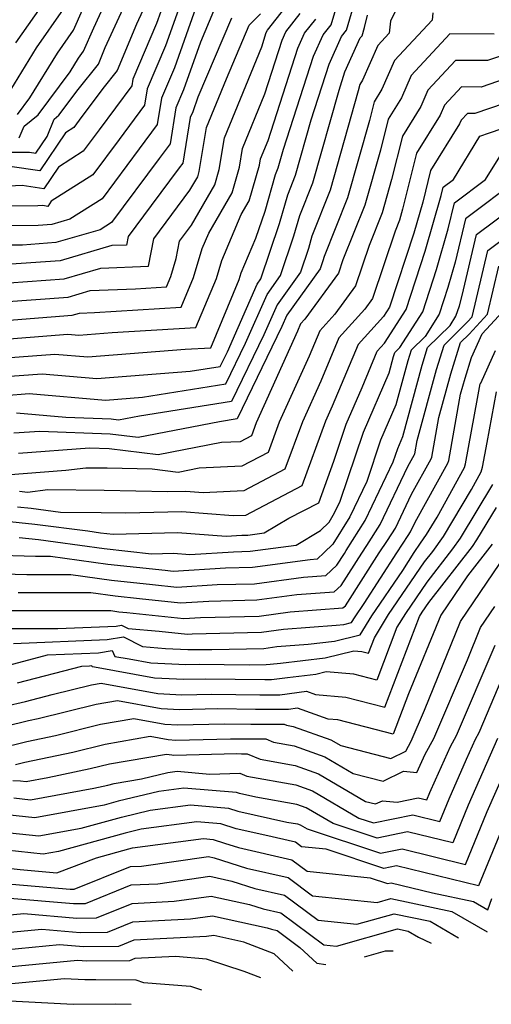
# Model space of a CAD drawing. Extents: x 1909180 to 1913386, y 2837570 to 2838423.
# Drawn here: x 1909992 to 1910054, y 2837737 to 2837865 of the extents above; entities that cross this region are included whole.
import ezdxf

# ---------------------------------------------------------------- set-up
doc = ezdxf.new("R2010")
doc.units = 0

msp = doc.modelspace()

# ---------------------------------------------------------------- linework, layer by layer
at = {"layer": 'Unknown_Line_Type', "color": 0}
for points in [[(1909992.06, 2837852.47, 1980), (1909993.67, 2837854.64, 1980), (1909997.25, 2837860.44, 1980), (1909999.34, 2837863.41, 1980), (1910003.63, 2837873.22, 1980)], [(1909992.3, 2837849.45, 1982), (1909992.91, 2837850.97, 1982), (1909994.75, 2837852.42, 1982), (1909998.88, 2837857.99, 1982), (1909999.98, 2837859.78, 1982), (1910000.63, 2837860.69, 1982), (1910001.95, 2837863.71, 1982), (1910006.28, 2837873.2, 1982)], [(1909990.67, 2837847.6, 1984), (1909993.61, 2837847.57, 1984), (1909994.45, 2837847.45, 1984), (1909995.9, 2837849.6, 1984), (1909996.83, 2837851.89, 1984), (1909997.44, 2837852.37, 1984), (1909999.92, 2837855.71, 1984), (1910002.56, 2837859.02, 1984), (1910003.45, 2837861.16, 1984), (1910007.57, 2837870.19, 1984)], [(1909989.34, 2837820.81, 2006), (1909996.91, 2837821.4, 2006), (1910001.18, 2837821.04, 2006), (1910013.82, 2837822.02, 2006), (1910017.12, 2837822.22, 2006), (1910020.82, 2837831.06, 2006), (1910021.08, 2837831.95, 2006), (1910022.98, 2837836.43, 2006), (1910024.16, 2837839.95, 2006), (1910025.53, 2837844.71, 2006), (1910025.87, 2837845.56, 2006), (1910026.55, 2837847.97, 2006), (1910030.45, 2837860.05, 2006), (1910031.69, 2837862.81, 2006), (1910032.74, 2837864.12, 2006), (1910034.17, 2837868.96, 2006)], [(1909996.75, 2837868.84, 1976), (1909991.79, 2837861.77, 1976)], [(1910008.86, 2837867.19, 1986), (1910007.5, 2837864.2, 1986), (1910005, 2837858.18, 1986), (1910003.14, 2837855.85, 1986), (1910000.08, 2837851.72, 1986), (1909999.38, 2837850.78, 1986), (1909998.3, 2837850.1, 1986), (1909994.97, 2837845.15, 1986), (1909991.08, 2837845.73, 1986)], [(1910041.91, 2837867.61, 2012), (1910040.45, 2837864.57, 2012), (1910040.28, 2837863.02, 2012), (1910038.81, 2837861.44, 2012), (1910036.81, 2837856.92, 2012), (1910036.46, 2837856.35, 2012), (1910036.26, 2837855.53, 2012), (1910032.62, 2837842.64, 2012), (1910030.24, 2837836.7, 2012), (1910029.78, 2837835.11, 2012), (1910028.75, 2837832.02, 2012), (1910025.72, 2837827.79, 2012), (1910024, 2837823.89, 2012), (1910019.82, 2837815.24, 2012), (1910007.87, 2837813.34, 2012), (1910005.14, 2837812.81, 2012), (1910004.2, 2837812.93, 2012), (1909998.32, 2837813.16, 2012), (1909991.92, 2837813.71, 2012)], [(1910017.5, 2837865.87, 1994), (1910015.79, 2837861.84, 1994), (1910013.61, 2837855.68, 1994), (1910012.61, 2837853.34, 1994), (1910011.84, 2837848.67, 1994), (1910010.44, 2837846.77, 1994), (1910004.25, 2837838.47, 1994), (1910002.77, 2837837.53, 1994), (1909997.05, 2837835.85, 1994), (1909992.69, 2837835.54, 1994), (1909987.74, 2837835.52, 1994)], [(1910015.2, 2837866.36, 1992), (1910012.44, 2837858.54, 1992), (1910010.75, 2837854.58, 1992), (1910010.19, 2837851.17, 1992), (1910007.85, 2837848.01, 1992), (1910003.03, 2837841.55, 1992), (1909998.85, 2837838.89, 1992), (1909996.52, 2837838.21, 1992), (1909994.75, 2837838.08, 1992), (1909987.85, 2837838.05, 1992)], [(1910012.93, 2837866.1, 1990), (1910011.26, 2837861.4, 1990), (1910008.89, 2837855.82, 1990), (1910008.54, 2837853.68, 1990), (1910005.26, 2837849.24, 1990), (1910001.82, 2837844.63, 1990), (1909996.45, 2837841.22, 1990), (1909996, 2837840.54, 1990), (1909995.33, 2837840.65, 1990), (1909994.7, 2837840.61, 1990), (1909987.96, 2837840.58, 1990)], [(1909988.25, 2837825.59, 2002), (1909996.43, 2837826.23, 2002), (1909999.17, 2837826.43, 2002), (1910000.1, 2837826.71, 2002), (1910002.03, 2837826.78, 2002), (1910013.29, 2837827.48, 2002), (1910014.9, 2837831.34, 2002), (1910016.02, 2837835.09, 2002), (1910016.86, 2837837.08, 2002), (1910019.88, 2837842.31, 2002), (1910020.84, 2837845.63, 2002), (1910021.25, 2837848.08, 2002), (1910024.14, 2837855.17, 2002), (1910026.37, 2837862.1, 2002), (1910026.88, 2837863.22, 2002), (1910028.74, 2837865.56, 2002)], [(1909988.58, 2837830.46, 1998), (1909998.11, 2837831.14, 1998), (1910002.89, 2837832.54, 1998), (1910009.04, 2837832.79, 1998), (1910009.75, 2837836.34, 1998), (1910014.43, 2837842.66, 1998), (1910015.43, 2837844.4, 1998), (1910015.62, 2837845.06, 1998), (1910016.59, 2837850.79, 1998), (1910019.16, 2837857.11, 1998), (1910022.12, 2837864.07, 1998), (1910023.57, 2837865.53, 1998)], [(1909989.74, 2837853.36, 1978), (1909994.52, 2837861.11, 1978), (1909998.04, 2837866.12, 1978)], [(1909989.89, 2837818.42, 2008), (1909995.25, 2837818.84, 2008), (1910002.33, 2837818.23, 2008), (1910014.45, 2837819.17, 2008), (1910018.36, 2837819.79, 2008), (1910019.28, 2837821.7, 2008), (1910023.14, 2837830.47, 2008), (1910023.63, 2837831.15, 2008), (1910026.03, 2837838.33, 2008), (1910027.1, 2837842.04, 2008), (1910028.12, 2837844.59, 2008), (1910030.16, 2837851.8, 2008), (1910032.49, 2837859.02, 2008), (1910034.1, 2837862.6, 2008), (1910034.74, 2837863.4, 2008), (1910035.61, 2837866.36, 2008)], [(1910010.65, 2837865.83, 1988), (1910010.09, 2837864.26, 1988), (1910007.03, 2837857.06, 1988), (1910006.89, 2837856.18, 1988), (1910002.67, 2837850.48, 1988), (1910000.6, 2837847.71, 1988), (1909997.38, 2837845.66, 1988), (1909995.48, 2837842.85, 1988), (1909992.68, 2837843.26, 1988), (1909990.08, 2837843.12, 1988)], [(1909990.24, 2837828.18, 2000), (1909998.64, 2837828.79, 2000), (1910001.5, 2837829.62, 2000), (1910007.38, 2837829.86, 2000), (1910011.37, 2837830.1, 2000), (1910011.95, 2837831.47, 2000), (1910012.64, 2837833.81, 2000), (1910013.09, 2837836.03, 2000), (1910014.64, 2837838.13, 2000), (1910017.66, 2837843.35, 2000), (1910018.23, 2837845.34, 2000), (1910018.92, 2837849.44, 2000), (1910023.73, 2837861.25, 2000), (1910024.33, 2837863.12, 2000), (1910024.47, 2837863.42, 2000), (1910026.74, 2837866.27, 2000)], [(1910045.93, 2837865.66, 2014), (1910045.83, 2837864.73, 2014), (1910040.97, 2837859.49, 2014), (1910039.33, 2837855.78, 2014), (1910038.3, 2837854.12, 2014), (1910037.7, 2837851.69, 2014), (1910034.86, 2837841.67, 2014), (1910031.81, 2837834.03, 2014), (1910031.65, 2837833.49, 2014), (1910031.31, 2837832.46, 2014), (1910027.01, 2837826.45, 2014), (1910026.36, 2837824.99, 2014), (1910020.55, 2837812.97, 2014), (1910018.24, 2837812.6, 2014), (1910007.72, 2837810.55, 2014), (1910004.07, 2837811, 2014), (1909994.95, 2837811.36, 2014), (1909991.57, 2837811.11, 2014)], [(1909988.79, 2837823.2, 2004), (1909998.57, 2837823.97, 2004), (1910000.02, 2837823.84, 2004), (1910004.32, 2837824.18, 2004), (1910015.2, 2837824.85, 2004), (1910017.86, 2837831.2, 2004), (1910018.55, 2837833.52, 2004), (1910021.08, 2837839.49, 2004), (1910022.1, 2837841.27, 2004), (1910023.45, 2837845.91, 2004), (1910023.58, 2837846.73, 2004), (1910024.55, 2837849.09, 2004), (1910028.41, 2837861.07, 2004), (1910029.29, 2837863.01, 2004), (1910030.74, 2837864.84, 2004)], [(1909990.44, 2837816.03, 2010), (1909993.58, 2837816.27, 2010), (1910003.49, 2837815.42, 2010), (1910008.26, 2837815.8, 2010), (1910019.09, 2837817.52, 2010), (1910021.64, 2837822.8, 2010), (1910024.43, 2837829.13, 2010), (1910026.19, 2837831.59, 2010), (1910027.91, 2837836.72, 2010), (1910028.67, 2837839.37, 2010), (1910030.37, 2837843.62, 2010), (1910033.77, 2837855.64, 2010), (1910034.53, 2837858, 2010), (1910036.51, 2837862.4, 2010), (1910036.74, 2837862.69, 2010), (1910037.06, 2837863.75, 2010), (1910037.43, 2837865.38, 2010)], [(1910019.81, 2837864.97, 1996), (1910015.46, 2837854.74, 1996), (1910014.78, 2837852.83, 1996), (1910014.47, 2837852.1, 1996), (1910013.49, 2837846.17, 1996), (1910013.03, 2837845.54, 1996), (1910009.39, 2837840.66, 1996), (1910006.43, 2837836.65, 1996), (1910006.2, 2837835.54, 1996), (1910004.28, 2837835.46, 1996), (1909997.58, 2837833.5, 1996), (1909990.64, 2837833, 1996)], [(1910053.87, 2837862.9, 2016), (1910048.12, 2837862.94, 2016), (1910043.12, 2837857.55, 2016), (1910041.84, 2837854.65, 2016), (1910040.13, 2837851.89, 2016), (1910039.14, 2837847.86, 2016), (1910037.11, 2837840.7, 2016), (1910034.27, 2837833.6, 2016), (1910033.7, 2837831.87, 2016), (1910029.33, 2837825.91, 2016), (1910028.77, 2837825.3, 2016), (1910028.38, 2837824.35, 2016), (1910023.01, 2837812.47, 2016), (1910022.39, 2837810.77, 2016), (1910020.92, 2837810, 2016), (1910018.53, 2837809.9, 2016), (1910010.3, 2837808.3, 2016), (1910003.95, 2837809.08, 2016), (1910001.39, 2837809.18, 2016), (1909992.18, 2837808.49, 2016)], [(1910056.31, 2837860.58, 2018), (1910053.03, 2837859.47, 2018), (1910048.88, 2837859.49, 2018), (1910045.28, 2837855.61, 2018), (1910044.36, 2837853.52, 2018), (1910041.97, 2837849.67, 2018), (1910040.58, 2837844.03, 2018), (1910039.36, 2837839.72, 2018), (1910037.65, 2837835.46, 2018), (1910035.91, 2837830.23, 2018), (1910033.22, 2837826.56, 2018), (1910031.26, 2837824.41, 2018), (1910029.89, 2837821.12, 2018), (1910026.01, 2837812.55, 2018), (1910024.57, 2837808.61, 2018), (1910021.16, 2837806.83, 2018), (1910015.64, 2837806.58, 2018), (1910012.88, 2837806.04, 2018), (1910009.52, 2837806.45, 2018), (1910003.67, 2837806.57, 2018), (1910000.91, 2837806.6, 2018), (1909998.34, 2837806.28, 2018), (1909992.79, 2837805.86, 2018), (1909991.17, 2837805.72, 2018)], [(1910057.57, 2837857.86, 2020), (1910052.19, 2837856.03, 2020), (1910049.65, 2837856.05, 2020), (1910047.44, 2837853.67, 2020), (1910046.87, 2837852.39, 2020), (1910043.8, 2837847.44, 2020), (1910042.01, 2837840.2, 2020), (1910041.6, 2837838.75, 2020), (1910041.03, 2837837.32, 2020), (1910038.12, 2837828.6, 2020), (1910037.11, 2837827.22, 2020), (1910033.74, 2837823.52, 2020), (1910031.39, 2837817.88, 2020), (1910029.01, 2837812.62, 2020), (1910026.75, 2837806.44, 2020), (1910021.41, 2837803.65, 2020), (1910016.12, 2837803.41, 2020), (1910013.91, 2837803.58, 2020), (1910011.51, 2837803.52, 2020), (1910003.29, 2837803.68, 2020), (1909996.01, 2837803.76, 2020), (1909993.36, 2837803.44, 2020), (1909992.34, 2837803.58, 2020)], [(1910058.83, 2837855.14, 2022), (1910051.35, 2837852.6, 2022), (1910050.41, 2837852.6, 2022), (1910049.6, 2837851.73, 2022), (1910049.39, 2837851.25, 2022), (1910045.64, 2837845.21, 2022), (1910044.62, 2837841.08, 2022), (1910043.47, 2837837.09, 2022), (1910040.31, 2837827.49, 2022), (1910039.52, 2837826.25, 2022), (1910036.23, 2837822.64, 2022), (1910032.89, 2837814.64, 2022), (1910032.01, 2837812.69, 2022), (1910028.94, 2837804.28, 2022), (1910021.65, 2837800.47, 2022), (1910020.04, 2837800.4, 2022), (1910013.37, 2837800.91, 2022), (1910006.12, 2837800.73, 2022), (1910002.91, 2837800.79, 2022), (1909997.63, 2837800.85, 2022), (1909993.85, 2837801.34, 2022), (1909992.05, 2837801.53, 2022)], [(1909988.98, 2837799.87, 2024), (1909994.31, 2837799.33, 2024), (1910001.17, 2837798.44, 2024), (1910002.84, 2837798.2, 2024), (1910004.47, 2837798.03, 2024), (1910012.83, 2837798.23, 2024), (1910019.12, 2837797.75, 2024), (1910021.16, 2837797.88, 2024), (1910021.93, 2837797.89, 2024), (1910024.06, 2837798.18, 2024), (1910027.26, 2837800.1, 2024), (1910031.12, 2837802.11, 2024), (1910033.08, 2837807.48, 2024), (1910034.69, 2837812.3, 2024), (1910036.75, 2837817.06, 2024), (1910038.71, 2837821.75, 2024), (1910039.67, 2837822.8, 2024), (1910042.46, 2837827.19, 2024), (1910044.94, 2837834.74, 2024), (1910047.02, 2837841.97, 2024), (1910047.28, 2837843.06, 2024), (1910048.59, 2837844.04, 2024), (1910052.02, 2837849.65, 2024), (1910053.27, 2837850.1, 2024), (1910060.09, 2837852.42, 2024)], [(1909992.27, 2837797.58, 2026), (1909994.78, 2837797.32, 2026), (1909996.99, 2837797.04, 2026), (1910003.31, 2837796.15, 2026), (1910009.46, 2837795.49, 2026), (1910012.29, 2837795.56, 2026), (1910014.41, 2837795.4, 2026), (1910020.09, 2837795.75, 2026), (1910022.22, 2837795.8, 2026), (1910028.18, 2837796.6, 2026), (1910031.35, 2837798.5, 2026), (1910032.46, 2837799.6, 2026), (1910033.19, 2837800.78, 2026), (1910033.92, 2837802.29, 2026), (1910036.92, 2837811.25, 2026), (1910040.25, 2837818.95, 2026), (1910040.82, 2837821.06, 2026), (1910040.99, 2837821.58, 2026), (1910041.65, 2837822.24, 2026), (1910044.61, 2837826.89, 2026), (1910046.42, 2837832.38, 2026), (1910047.93, 2837837.64, 2026), (1910048.72, 2837841.01, 2026), (1910052.77, 2837844.03, 2026), (1910054.82, 2837847.39, 2026)], [(1910056.94, 2837844.02, 2028), (1910050.16, 2837838.95, 2028), (1910048.84, 2837833.32, 2028), (1910047.89, 2837830.02, 2028), (1910046.76, 2837826.59, 2028), (1910044.91, 2837823.68, 2028), (1910043.12, 2837821.91, 2028), (1910042.68, 2837820.5, 2028), (1910041.14, 2837814.81, 2028), (1910039.14, 2837810.21, 2028), (1910037.35, 2837804.84, 2028), (1910035.16, 2837800.29, 2028), (1910032.94, 2837796.74, 2028), (1910031.83, 2837795.63, 2028), (1910030.91, 2837794.78, 2028), (1910030, 2837794.71, 2028), (1910022.52, 2837793.7, 2028), (1910019.02, 2837793.62, 2028), (1910012.24, 2837793.2, 2028), (1910011.2, 2837793.31, 2028), (1910003.79, 2837794.11, 2028), (1909996.36, 2837795.14, 2028), (1909994.4, 2837795.14, 2028), (1909988.45, 2837795.31, 2028)], [(1909988.64, 2837792.93, 2030), (1909993.27, 2837792.8, 2030), (1909998.96, 2837792.8, 2030), (1910004.26, 2837792.06, 2030), (1910009.55, 2837791.49, 2030), (1910012.71, 2837791.16, 2030), (1910017.95, 2837791.48, 2030), (1910022.81, 2837791.6, 2030), (1910029.14, 2837792.46, 2030), (1910032.03, 2837792.67, 2030), (1910033.47, 2837794.01, 2030), (1910034.45, 2837795.53, 2030), (1910034.69, 2837795.9, 2030), (1910037.13, 2837799.79, 2030), (1910040.78, 2837807.4, 2030), (1910041.37, 2837809.16, 2030), (1910042.03, 2837810.68, 2030), (1910044.53, 2837819.94, 2030), (1910045.25, 2837822.24, 2030), (1910048.17, 2837825.12, 2030), (1910048.91, 2837826.29, 2030), (1910049.36, 2837827.67, 2030), (1910049.74, 2837828.99, 2030), (1910051.6, 2837836.9, 2030), (1910058.91, 2837842.35, 2030)], [(1909992.14, 2837790.46, 2032), (1910001.56, 2837790.45, 2032), (1910004.73, 2837790.01, 2032), (1910007.9, 2837789.67, 2032), (1910013.18, 2837789.13, 2032), (1910016.88, 2837789.35, 2032), (1910023.11, 2837789.5, 2032), (1910028.28, 2837790.2, 2032), (1910033.14, 2837790.56, 2032), (1910034.02, 2837791.38, 2032), (1910036.72, 2837795.56, 2032), (1910037.37, 2837796.55, 2032), (1910039.1, 2837799.3, 2032), (1910042.7, 2837806.81, 2032), (1910043.56, 2837808.37, 2032), (1910043.58, 2837808.43, 2032), (1910043.9, 2837810.18, 2032), (1910046.39, 2837819.39, 2032), (1910047.38, 2837822.56, 2032), (1910050.42, 2837825.57, 2032), (1910051.01, 2837826.21, 2032), (1910053.04, 2837834.84, 2032), (1910058.76, 2837839.11, 2032)], [(1909991, 2837788.11, 2034), (1910004.15, 2837788.11, 2034), (1910005.21, 2837787.96, 2034), (1910006.26, 2837787.85, 2034), (1910013.65, 2837787.09, 2034), (1910015.8, 2837787.22, 2034), (1910023.4, 2837787.4, 2034), (1910027.42, 2837787.95, 2034), (1910034.26, 2837788.45, 2034), (1910034.58, 2837788.75, 2034), (1910038.98, 2837795.59, 2034), (1910040.06, 2837797.2, 2034), (1910041.07, 2837798.81, 2034), (1910043.17, 2837803.2, 2034), (1910045.72, 2837807.81, 2034), (1910045.78, 2837808, 2034), (1910046.71, 2837813.18, 2034), (1910048.24, 2837818.83, 2034), (1910049.51, 2837822.89, 2034), (1910050.62, 2837823.99, 2034), (1910053.01, 2837826.55, 2034), (1910054.47, 2837832.78, 2034)], [(1909989.87, 2837785.77, 2036), (1909997.29, 2837785.77, 2036), (1910004.86, 2837786.08, 2036), (1910005.56, 2837786.2, 2036), (1910006.4, 2837785.78, 2036), (1910010.42, 2837785.44, 2036), (1910014.12, 2837785.05, 2036), (1910014.73, 2837785.09, 2036), (1910023.7, 2837785.3, 2036), (1910026.56, 2837785.69, 2036), (1910033.37, 2837786.2, 2036), (1910034.38, 2837786.32, 2036), (1910035.37, 2837786.56, 2036), (1910035.83, 2837787.3, 2036), (1910037.02, 2837789.05, 2036), (1910041.24, 2837795.61, 2036), (1910042.74, 2837797.85, 2036), (1910043.03, 2837798.32, 2036), (1910043.65, 2837799.6, 2036), (1910047.89, 2837807.25, 2036), (1910047.98, 2837807.58, 2036), (1910049.53, 2837816.17, 2036), (1910050.1, 2837818.27, 2036), (1910050.93, 2837820.93, 2036), (1910052.31, 2837824, 2036), (1910055.02, 2837826.9, 2036)], [(1909991.54, 2837783.85, 2038), (1910003.71, 2837784.35, 2038), (1910005.8, 2837784.72, 2038), (1910008.29, 2837783.45, 2038), (1910011.26, 2837783.2, 2038), (1910014.15, 2837783.07, 2038), (1910014.8, 2837783.08, 2038), (1910017.25, 2837783.05, 2038), (1910023.99, 2837783.21, 2038), (1910025.7, 2837783.44, 2038), (1910029.76, 2837783.74, 2038), (1910033.17, 2837784.15, 2038), (1910036.49, 2837784.96, 2038), (1910038, 2837787.45, 2038), (1910042.02, 2837793.32, 2038), (1910043.51, 2837795.64, 2038), (1910044.31, 2837796.84, 2038), (1910045.12, 2837797.98, 2038), (1910046.47, 2837800.23, 2038), (1910050.05, 2837806.69, 2038), (1910050.17, 2837807.15, 2038), (1910051.7, 2837815.61, 2038), (1910052.06, 2837817.52, 2038), (1910052.15, 2837817.63, 2038), (1910054.06, 2837821.84, 2038)], [(1909990.93, 2837781.05, 2040), (1909995.96, 2837782.36, 2040), (1910002.56, 2837782.63, 2040), (1910004.35, 2837782.94, 2040), (1910004.69, 2837782.17, 2040), (1910006.53, 2837781.84, 2040), (1910009.36, 2837781.32, 2040), (1910013.9, 2837781.11, 2040), (1910015.62, 2837781.15, 2040), (1910022.1, 2837781.06, 2040), (1910024.29, 2837781.11, 2040), (1910024.84, 2837781.18, 2040), (1910026.16, 2837781.28, 2040), (1910031.95, 2837781.98, 2040), (1910035.7, 2837782.9, 2040), (1910036.73, 2837782.81, 2040), (1910037.58, 2837782.59, 2040), (1910038.34, 2837784.57, 2040), (1910040.18, 2837787.6, 2040), (1910044.86, 2837794.44, 2040), (1910045.91, 2837795.79, 2040), (1910047.3, 2837797.74, 2040), (1910050.92, 2837803.81, 2040), (1910052.21, 2837806.13, 2040), (1910052.37, 2837806.72, 2040), (1910052.95, 2837809.93, 2040), (1910054.16, 2837816.51, 2040)], [(1910053.65, 2837804.49, 2042), (1910049.48, 2837797.51, 2042), (1910048.48, 2837796.11, 2042), (1910045.13, 2837791.79, 2042), (1910042.36, 2837787.75, 2042), (1910041.27, 2837785.96, 2042), (1910038.65, 2837779.08, 2042), (1910035.69, 2837779.85, 2042), (1910032.11, 2837780.15, 2042), (1910030.74, 2837779.82, 2042), (1910027.08, 2837779.37, 2042), (1910025, 2837779.11, 2042), (1910024.12, 2837779.11, 2042), (1910016.43, 2837779.22, 2042), (1910013.64, 2837779.15, 2042), (1910009.81, 2837779.33, 2042), (1910002.03, 2837780.78, 2042), (1910001.75, 2837780.83, 2042), (1910001.69, 2837780.95, 2042), (1910001.41, 2837780.9, 2042), (1910000.38, 2837780.86, 2042), (1909992, 2837778.68, 2042)], [(1909990.48, 2837775.69, 2044), (1909993.08, 2837776.31, 2044), (1909996.56, 2837777.22, 2044), (1910001.67, 2837778.49, 2044), (1910002.93, 2837778.7, 2044), (1910010.26, 2837777.34, 2044), (1910013.38, 2837777.19, 2044), (1910017.25, 2837777.28, 2044), (1910023.51, 2837777.19, 2044), (1910026.09, 2837777.19, 2044), (1910029.54, 2837777.64, 2044), (1910030.72, 2837777.22, 2044), (1910034.66, 2837776.88, 2044), (1910039.72, 2837775.57, 2044), (1910044.2, 2837787.34, 2044), (1910044.54, 2837787.89, 2044), (1910045.39, 2837789.14, 2044), (1910051.05, 2837796.43, 2044), (1910051.65, 2837797.27, 2044), (1910054.17, 2837801.48, 2044)], [(1910053.63, 2837796.75, 2046), (1910050.41, 2837792.6, 2046), (1910046.94, 2837787.52, 2046), (1910042.78, 2837777.32, 2046), (1910040.78, 2837772.07, 2046), (1910033.62, 2837773.92, 2046), (1910032.37, 2837774.02, 2046), (1910028.38, 2837775.44, 2046), (1910027.19, 2837775.28, 2046), (1910022.91, 2837775.28, 2046), (1910018.06, 2837775.35, 2046), (1910013.12, 2837775.24, 2046), (1910010.71, 2837775.35, 2046), (1910005.04, 2837776.4, 2046), (1910002.25, 2837775.93, 2046), (1909994.73, 2837774.05, 2046), (1909993.51, 2837773.79, 2046), (1909987.3, 2837772.31, 2046)], [(1909989.55, 2837770.24, 2048), (1909993.26, 2837771.12, 2048), (1909996.99, 2837771.9, 2048), (1910002.84, 2837773.36, 2048), (1910007.16, 2837774.1, 2048), (1910011.16, 2837773.36, 2048), (1910012.86, 2837773.28, 2048), (1910018.88, 2837773.42, 2048), (1910022.31, 2837773.37, 2048), (1910026.64, 2837773.37, 2048), (1910026.96, 2837773.23, 2048), (1910027.82, 2837773.08, 2048), (1910032.71, 2837771.36, 2048), (1910034, 2837770.6, 2048), (1910040.48, 2837768.93, 2048), (1910042.41, 2837769.87, 2048), (1910043.1, 2837771.15, 2048), (1910044.84, 2837775.21, 2048), (1910049.53, 2837786.71, 2048), (1910054.63, 2837794.21, 2048)], [(1909991.81, 2837768.16, 2050), (1909993.02, 2837768.45, 2050), (1909999.25, 2837769.76, 2050), (1910003.42, 2837770.8, 2050), (1910009.28, 2837771.8, 2050), (1910011.61, 2837771.37, 2050), (1910012.6, 2837771.32, 2050), (1910019.69, 2837771.48, 2050), (1910021.71, 2837771.46, 2050), (1910024.25, 2837771.46, 2050), (1910025.25, 2837771.03, 2050), (1910027.94, 2837770.55, 2050), (1910031.91, 2837769.15, 2050), (1910035.6, 2837766.98, 2050), (1910039.49, 2837765.98, 2050), (1910042.13, 2837767.26, 2050), (1910043.87, 2837767.09, 2050), (1910044.95, 2837769.5, 2050), (1910046.04, 2837771.53, 2050), (1910050.4, 2837781.71, 2050), (1910052.11, 2837785.91, 2050), (1910053.98, 2837788.65, 2050)], [(1909991.44, 2837766.07, 2052), (1909992.45, 2837766.02, 2052), (1909993.18, 2837765.94, 2052), (1909995.98, 2837766.45, 2052), (1910001.5, 2837767.62, 2052), (1910004, 2837768.24, 2052), (1910011.39, 2837769.5, 2052), (1910012.06, 2837769.38, 2052), (1910012.34, 2837769.36, 2052), (1910020.51, 2837769.55, 2052), (1910021.1, 2837769.54, 2052), (1910021.86, 2837769.54, 2052), (1910023.53, 2837768.83, 2052), (1910028.05, 2837768.02, 2052), (1910031.11, 2837766.94, 2052), (1910037.21, 2837763.36, 2052), (1910038.5, 2837763.03, 2052), (1910039.38, 2837763.45, 2052), (1910041.29, 2837763.26, 2052), (1910044.04, 2837763.83, 2052), (1910045.16, 2837763.56, 2052), (1910045.54, 2837764.49, 2052), (1910046.26, 2837766.14, 2052), (1910048.2, 2837770.47, 2052), (1910048.98, 2837771.92, 2052), (1910054, 2837783.62, 2052)], [(1909991.57, 2837763.82, 2054), (1909993.74, 2837763.58, 2054), (1910001.96, 2837765.09, 2054), (1910003.76, 2837765.47, 2054), (1910004.58, 2837765.67, 2054), (1910008.16, 2837766.29, 2054), (1910011.55, 2837767.11, 2054), (1910012.76, 2837767.27, 2054), (1910017, 2837766.91, 2054), (1910020.91, 2837767.01, 2054), (1910021.82, 2837766.62, 2054), (1910028.16, 2837765.49, 2054), (1910030.31, 2837764.73, 2054), (1910036.33, 2837761.2, 2054), (1910038.24, 2837760.57, 2054), (1910043.34, 2837761.63, 2054), (1910046.83, 2837760.76, 2054), (1910048.02, 2837763.68, 2054), (1910050.29, 2837768.83, 2054), (1910051.45, 2837771.43, 2054), (1910051.92, 2837772.3, 2054), (1910054.93, 2837779.33, 2054)], [(1910054.32, 2837771.53, 2056), (1910050.5, 2837762.87, 2056), (1910048.5, 2837757.97, 2056), (1910042.64, 2837759.42, 2056), (1910038.69, 2837758.6, 2056), (1910032.98, 2837760.49, 2056), (1910029.51, 2837762.52, 2056), (1910028.28, 2837762.96, 2056), (1910022.97, 2837763.91, 2056), (1910020.85, 2837764.38, 2056), (1910020.45, 2837764.51, 2056), (1910013.62, 2837765.08, 2056), (1910010.4, 2837764.66, 2056), (1910005.1, 2837763.37, 2056), (1910003.32, 2837762.88, 2056), (1909994.29, 2837761.22, 2056), (1909990.7, 2837761.62, 2056)], [(1909989.82, 2837759.42, 2058), (1909994.84, 2837758.87, 2058), (1910000.34, 2837759.88, 2058), (1910005.56, 2837761.31, 2058), (1910009.26, 2837762.21, 2058), (1910014.48, 2837762.9, 2058), (1910019.44, 2837762.48, 2058), (1910020.62, 2837762.09, 2058), (1910027, 2837760.68, 2058), (1910028.39, 2837760.43, 2058), (1910028.71, 2837760.31, 2058), (1910029.62, 2837759.78, 2058), (1910039.14, 2837756.64, 2058), (1910041.94, 2837757.22, 2058), (1910050.18, 2837755.17, 2058), (1910052.99, 2837762.05, 2058), (1910056.8, 2837770.72, 2058)], [(1910055.47, 2837761.24, 2060), (1910051.85, 2837752.38, 2060), (1910041.23, 2837755.01, 2060), (1910039.59, 2837754.67, 2060), (1910032.1, 2837757.15, 2060), (1910028.9, 2837757.48, 2060), (1910028.12, 2837758.05, 2060), (1910024.15, 2837758.97, 2060), (1910020.4, 2837759.8, 2060), (1910018.43, 2837760.45, 2060), (1910015.34, 2837760.71, 2060), (1910008.11, 2837759.76, 2060), (1910006.03, 2837759.25, 2060), (1909997.36, 2837756.87, 2060), (1909995.39, 2837756.51, 2060), (1909988.94, 2837757.21, 2060)], [(1909988.07, 2837755.01, 2062), (1909992.42, 2837754.54, 2062), (1909997.17, 2837754.1, 2062), (1910002.32, 2837756.05, 2062), (1910006.5, 2837757.2, 2062), (1910006.96, 2837757.31, 2062), (1910016.2, 2837758.53, 2062), (1910017.42, 2837758.43, 2062), (1910018.9, 2837757.93, 2062), (1910020.71, 2837757.36, 2062), (1910027.64, 2837755.76, 2062), (1910029.62, 2837754.3, 2062), (1910037.78, 2837753.45, 2062), (1910040.04, 2837752.71, 2062), (1910040.53, 2837752.81, 2062), (1910045.89, 2837751.48, 2062), (1910051.21, 2837750.36, 2062), (1910053.05, 2837749.29, 2062), (1910053.56, 2837750.76, 2062)], [(1909988.25, 2837752.87, 2064), (1909998.89, 2837751.96, 2064), (1909999.43, 2837751.97, 2064), (1910006.71, 2837754.91, 2064), (1910008.13, 2837754.97, 2064), (1910016.82, 2837756.21, 2064), (1910017.56, 2837756.05, 2064), (1910021.78, 2837754.71, 2064), (1910027.16, 2837753.47, 2064), (1910030.34, 2837751.12, 2064), (1910038.72, 2837750.25, 2064), (1910040.48, 2837750.74, 2064), (1910048.38, 2837749.09, 2064), (1910052.96, 2837746.43, 2064)], [(1909990.57, 2837750.84, 2066), (1909999.32, 2837750.09, 2066), (1910000.86, 2837750.11, 2066), (1910006.82, 2837752.52, 2066), (1910010.25, 2837752.68, 2066), (1910017, 2837753.65, 2066), (1910019.85, 2837753.01, 2066), (1910022.85, 2837752.06, 2066), (1910026.68, 2837751.17, 2066), (1910031.06, 2837747.94, 2066), (1910036.08, 2837747.42, 2066), (1910040.91, 2837748.78, 2066), (1910045.56, 2837747.81, 2066), (1910049.24, 2837745.67, 2066)], [(1909986.17, 2837748.16, 2068), (1909992.89, 2837748.81, 2068), (1909999.75, 2837748.22, 2068), (1910002.29, 2837748.26, 2068), (1910006.93, 2837750.13, 2068), (1910012.36, 2837750.39, 2068), (1910017.18, 2837751.08, 2068), (1910022.13, 2837749.97, 2068), (1910023.92, 2837749.41, 2068), (1910026.2, 2837748.88, 2068), (1910031.79, 2837744.76, 2068), (1910033.44, 2837744.59, 2068), (1910041.35, 2837746.82, 2068), (1910042.73, 2837746.53, 2068), (1910044.06, 2837745.76, 2068), (1910045.69, 2837744.95, 2068)], [(1909985.61, 2837745.86, 2070), (1909995.21, 2837746.77, 2070), (1910000.19, 2837746.35, 2070), (1910003.72, 2837746.4, 2070), (1910007.04, 2837747.75, 2070), (1910014.48, 2837748.1, 2070), (1910017.36, 2837748.51, 2070), (1910024.42, 2837746.94, 2070), (1910024.99, 2837746.76, 2070), (1910025.72, 2837746.59, 2070), (1910028.68, 2837744.4, 2070), (1910030.9, 2837742.35, 2070), (1910032.05, 2837742.19, 2070)], [(1910027.77, 2837741.32, 2072), (1910025.33, 2837743.58, 2072), (1910021.41, 2837745.08, 2072), (1910017.54, 2837745.95, 2072), (1910016.59, 2837745.81, 2072), (1910007.15, 2837745.36, 2072), (1910005.14, 2837744.55, 2072), (1910000.62, 2837744.48, 2072), (1909997.53, 2837744.74, 2072), (1909985.05, 2837743.55, 2072)], [(1910023.61, 2837740.47, 2074), (1910021.45, 2837741.3, 2074), (1910016.57, 2837742.9, 2074), (1910012.55, 2837743.23, 2074), (1910007.26, 2837742.97, 2074), (1910006.57, 2837742.69, 2074), (1910001.05, 2837742.61, 2074), (1909999.85, 2837742.71, 2074), (1909984.49, 2837741.24, 2074)], [(1910037.05, 2837743.2, 2070), (1910039.8, 2837743.97, 2070), (1910040.76, 2837743.95, 2070)], [(1909984.4, 2837739.09, 2076), (1909998.17, 2837740.39, 2076), (1910000.79, 2837740.25, 2076), (1910002.22, 2837740.26, 2076), (1910007.42, 2837740.22, 2076), (1910008.42, 2837739.88, 2076), (1910014.49, 2837739.38, 2076), (1910015.92, 2837738.91, 2076)], [(1909989.4, 2837737.55, 2078), (1909999.29, 2837737.03, 2078), (1910004.71, 2837737.08, 2078), (1910006.8, 2837737.06, 2078)]]:
    msp.add_polyline3d(points, dxfattribs=at)

doc.saveas('drawing.dxf')
